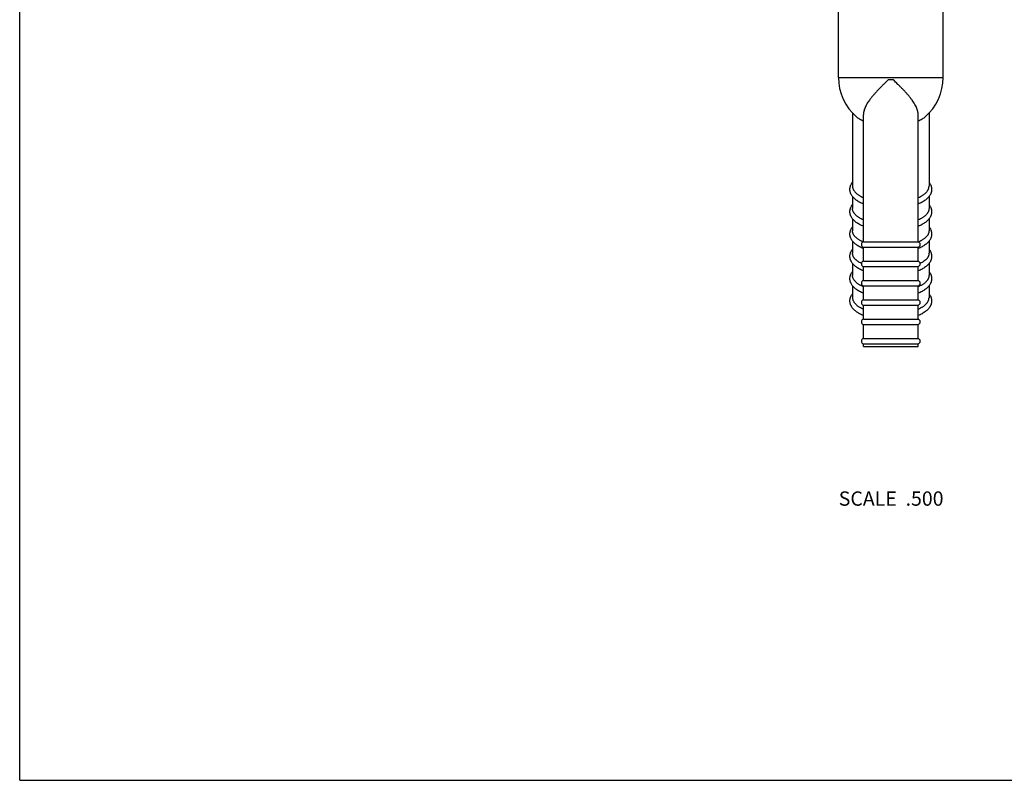
# Model space of a CAD drawing. Units: inches. Extents: x 0 to 11, y 0 to 8.5.
# Drawn here: x 0 to 5.5, y 0 to 4.2 of the extents above; entities that cross this region are included whole.
import ezdxf

# ---------------------------------------------------------------- set-up
doc = ezdxf.new("R2010")
doc.units = ezdxf.units.IN
doc.header["$LTSCALE"] = 0.605
doc.header["$MEASUREMENT"] = 0
doc.layers.get('0').update_dxf_attribs({"linetype": 'CONTINUOUS'})
doc.styles.get("Standard").update_dxf_attribs({"font": 'txt', "width": 0.8})

msp = doc.modelspace()

# ---------------------------------------------------------------- linework, layer by layer
at = {"color": 7, "linetype": 'Continuous'}
for p, q in [((0, 0), (0, 8.5)), ((4.5734, 3.9273), (4.5734, 4.7226)), ((5.1584, 3.9273), (5.1584, 4.7226)), ((4.5734, 3.9273), (5.1584, 3.9273)), ((4.8797, 3.9141), (4.8521, 3.9141)), ((4.6524, 3.7274), (4.6524, 3.319)), ((4.7134, 3.0083), (4.7134, 3.7207)), ((5.0184, 3.0083), (5.0184, 3.7207)), ((5.0794, 3.7274), (5.0794, 3.319)), ((4.6524, 3.2617), (4.6524, 3.1944)), ((5.0794, 3.2616), (5.0794, 3.1944)), ((4.6524, 3.137), (4.6524, 3.0698)), ((5.0794, 3.137), (5.0794, 3.0698)), ((4.6524, 3.0124), (4.6524, 2.9452)), ((4.7134, 3.0083), (5.0184, 3.0083)), ((4.7134, 2.9788), (5.0184, 2.9788)), ((4.7134, 2.9003), (4.7134, 2.9788)), ((5.0184, 2.9003), (5.0184, 2.9788)), ((5.0794, 3.0124), (5.0794, 2.9452)), ((4.6524, 2.8878), (4.6524, 2.8205)), ((4.7134, 2.9003), (5.0184, 2.9003)), ((4.7134, 2.8708), (5.0184, 2.8708)), ((4.7134, 2.7923), (4.7134, 2.8708)), ((5.0184, 2.7923), (5.0184, 2.8708)), ((5.0794, 2.8878), (5.0794, 2.8205)), ((4.6524, 2.7631), (4.6524, 2.6959)), ((4.7134, 2.7923), (5.0184, 2.7923)), ((4.7134, 2.7628), (5.0184, 2.7628)), ((4.7134, 2.6843), (4.7134, 2.7628)), ((5.0184, 2.6843), (5.0184, 2.7628)), ((5.0794, 2.7632), (5.0794, 2.6959)), ((4.7134, 2.6843), (5.0184, 2.6843)), ((4.7134, 2.6548), (5.0184, 2.6548)), ((4.7134, 2.5763), (4.7134, 2.6548)), ((5.0184, 2.5763), (5.0184, 2.6548)), ((4.7134, 2.5763), (5.0184, 2.5763)), ((4.7134, 2.5468), (5.0184, 2.5468)), ((4.7134, 2.4683), (4.7134, 2.5468)), ((5.0184, 2.4683), (5.0184, 2.5468)), ((4.7134, 2.4683), (5.0184, 2.4683)), ((4.7134, 2.4388), (5.0184, 2.4388)), ((4.7134, 2.4241), (4.7134, 2.4388)), ((4.7134, 2.4241), (5.0184, 2.4241)), ((5.0184, 2.4241), (5.0184, 2.4388)), ((0, 0), (11, 0))]:
    msp.add_line(p, q, dxfattribs=at)
for centre, radius, start, end in [((4.8659, 3.9273), 0.2925, 180, 228.9556), ((4.8659, 3.9273), 0.2925, 311.0444, 360), ((4.7168, 2.9936), 0.0151, 102.9176, 257.0824), ((5.015, 2.9936), 0.0151, 282.9176, 77.0824), ((4.7168, 2.8856), 0.0151, 102.9176, 257.0824), ((5.015, 2.8856), 0.0151, 282.9176, 77.0824), ((4.7168, 2.7776), 0.0151, 102.9176, 257.0824), ((5.015, 2.7776), 0.0151, 282.9176, 77.0824), ((4.7168, 2.6696), 0.0151, 102.9176, 257.0824), ((5.015, 2.6696), 0.0151, 282.9176, 77.0824), ((4.7168, 2.5616), 0.0151, 102.9176, 257.0824), ((5.015, 2.5616), 0.0151, 282.9176, 77.0824), ((4.7168, 2.4536), 0.0151, 102.9176, 257.0824), ((5.015, 2.4536), 0.0151, 282.9176, 77.0824)]:
    msp.add_arc(centre, radius, start, end, dxfattribs=at)
for points, knots in [([(4.8521, 3.9141), (4.8432, 3.9056), (4.83, 3.8928), (4.8128, 3.8757), (4.8003, 3.863), (4.7883, 3.8504), (4.7769, 3.8378), (4.766, 3.8254), (4.756, 3.813), (4.7467, 3.8008), (4.7384, 3.7888), (4.7311, 3.7769), (4.7249, 3.7652), (4.7199, 3.7537), (4.7162, 3.7425), (4.7143, 3.7332), (4.7135, 3.726), (4.7134, 3.7224), (4.7134, 3.7207)], [0, 0, 0, 0, 0.151723, 0.226339, 0.299721, 0.37158, 0.441628, 0.509592, 0.575219, 0.638281, 0.698581, 0.755971, 0.810365, 0.861765, 0.910288, 0.956205, 0.978333, 1, 1, 1, 1]), ([(5.0184, 3.7207), (5.0184, 3.7224), (5.0182, 3.726), (5.0175, 3.7332), (5.0155, 3.7425), (5.0118, 3.7537), (5.0068, 3.7652), (5.0007, 3.7769), (4.9934, 3.7888), (4.985, 3.8008), (4.9758, 3.813), (4.9657, 3.8254), (4.9549, 3.8378), (4.9434, 3.8504), (4.9314, 3.863), (4.919, 3.8757), (4.9017, 3.8928), (4.8886, 3.9056), (4.8797, 3.9141)], [0, 0, 0, 0, 0.021667, 0.043795, 0.089712, 0.138235, 0.189635, 0.244029, 0.301419, 0.361719, 0.424781, 0.490408, 0.558372, 0.62842, 0.700279, 0.773661, 0.848277, 1, 1, 1, 1]), ([(4.7134, 3.683), (4.7095, 3.6847), (4.702, 3.6882), (4.6915, 3.6939), (4.6821, 3.7), (4.6764, 3.7045), (4.6738, 3.7067)], [0, 0, 0, 0, 0.275682, 0.53442, 0.775857, 1, 1, 1, 1]), ([(5.0579, 3.7067), (5.0553, 3.7045), (5.0497, 3.7), (5.0403, 3.6939), (5.0298, 3.6882), (5.0223, 3.6847), (5.0184, 3.683)], [0, 0, 0, 0, 0.224143, 0.46558, 0.724318, 1, 1, 1, 1]), ([(4.7134, 3.2198), (4.7095, 3.2214), (4.7021, 3.2247), (4.6914, 3.2301), (4.6816, 3.2359), (4.6725, 3.2421), (4.6657, 3.2476), (4.6607, 3.2523), (4.656, 3.2571), (4.6508, 3.2633), (4.6456, 3.2714), (4.6415, 3.2799), (4.6393, 3.2873), (4.6381, 3.2934), (4.6375, 3.2996), (4.6377, 3.3073), (4.6391, 3.3149), (4.6409, 3.3208), (4.6431, 3.3267), (4.6468, 3.3337), (4.6504, 3.3389), (4.6524, 3.3414)], [0, 0, 0, 0, 0.077148, 0.151092, 0.221879, 0.289646, 0.35464, 0.386209, 0.417224, 0.477811, 0.536914, 0.59503, 0.652599, 0.681291, 0.709953, 0.76721, 0.824562, 0.85336, 0.882264, 0.940586, 1, 1, 1, 1]), ([(4.6524, 3.319), (4.6524, 3.3176), (4.6525, 3.3146), (4.6533, 3.3102), (4.6546, 3.3059), (4.6563, 3.3016), (4.6586, 3.2973), (4.6613, 3.2931), (4.6645, 3.2889), (4.6682, 3.2848), (4.6724, 3.2808), (4.677, 3.2769), (4.682, 3.2731), (4.6875, 3.2694), (4.6934, 3.2658), (4.7019, 3.2611), (4.7087, 3.2579), (4.7133, 3.2559)], [0, 0, 0, 0, 0.047287, 0.095078, 0.14386, 0.194079, 0.246132, 0.300362, 0.357049, 0.416421, 0.47865, 0.543861, 0.612139, 0.683528, 0.758041, 0.83566, 1, 1, 1, 1]), ([(5.0794, 3.3414), (5.0814, 3.3389), (5.085, 3.3337), (5.0886, 3.3267), (5.0909, 3.3208), (5.0922, 3.3164), (5.0933, 3.3119), (5.0939, 3.3073), (5.0942, 3.3026), (5.0941, 3.298), (5.0936, 3.2934), (5.0928, 3.2889), (5.0916, 3.2844), (5.0901, 3.28), (5.0882, 3.2757), (5.0853, 3.2701), (5.0809, 3.2633), (5.0757, 3.2571), (5.0711, 3.2523), (5.0661, 3.2476), (5.0592, 3.2421), (5.0502, 3.2359), (5.0403, 3.2301), (5.0297, 3.2247), (5.0222, 3.2214), (5.0184, 3.2198)], [0, 0, 0, 0, 0.059401, 0.117709, 0.146609, 0.175404, 0.204119, 0.232786, 0.261436, 0.290081, 0.318735, 0.347425, 0.376181, 0.405023, 0.433999, 0.46317, 0.522261, 0.582839, 0.613849, 0.645414, 0.710398, 0.778155, 0.848932, 0.922864, 1, 1, 1, 1]), ([(5.0184, 3.2559), (5.0231, 3.2579), (5.0298, 3.2611), (5.0384, 3.2658), (5.0443, 3.2694), (5.0497, 3.2731), (5.0548, 3.2769), (5.0594, 3.2808), (5.0635, 3.2848), (5.0672, 3.2889), (5.0704, 3.2931), (5.0732, 3.2973), (5.0754, 3.3016), (5.0772, 3.3059), (5.0784, 3.3102), (5.0792, 3.3146), (5.0794, 3.3176), (5.0794, 3.319)], [0, 0, 0, 0, 0.16434, 0.241959, 0.316472, 0.387861, 0.456139, 0.52135, 0.583579, 0.642951, 0.699638, 0.753868, 0.805921, 0.85614, 0.904922, 0.952713, 1, 1, 1, 1]), ([(4.7134, 3.0952), (4.7095, 3.0968), (4.7021, 3.1), (4.6914, 3.1054), (4.6816, 3.1112), (4.6726, 3.1174), (4.6657, 3.123), (4.6607, 3.1277), (4.656, 3.1325), (4.6508, 3.1387), (4.6465, 3.1454), (4.6436, 3.151), (4.6417, 3.1553), (4.6402, 3.1597), (4.639, 3.1642), (4.6381, 3.1688), (4.6377, 3.1734), (4.6376, 3.178), (4.6379, 3.1842), (4.6391, 3.1903), (4.6409, 3.1962), (4.6431, 3.202), (4.6468, 3.2091), (4.6504, 3.2143), (4.6524, 3.2168)], [0, 0, 0, 0, 0.077139, 0.151075, 0.221855, 0.289616, 0.354606, 0.386174, 0.417186, 0.477771, 0.536864, 0.566036, 0.595013, 0.623856, 0.65261, 0.681299, 0.709955, 0.7386, 0.767248, 0.82459, 0.853382, 0.882282, 0.940595, 1, 1, 1, 1]), ([(4.7134, 3.1313), (4.7087, 3.1333), (4.7019, 3.1365), (4.6934, 3.1412), (4.6875, 3.1448), (4.682, 3.1485), (4.677, 3.1523), (4.6724, 3.1562), (4.6682, 3.1602), (4.6645, 3.1643), (4.6613, 3.1684), (4.6586, 3.1727), (4.6563, 3.1769), (4.6546, 3.1813), (4.6533, 3.1856), (4.6525, 3.19), (4.6524, 3.1929), (4.6524, 3.1944)], [0, 0, 0, 0, 0.164341, 0.241962, 0.316475, 0.387864, 0.456142, 0.521354, 0.583583, 0.642954, 0.699641, 0.753871, 0.805924, 0.856142, 0.904923, 0.952714, 1, 1, 1, 1]), ([(5.0794, 3.2168), (5.0814, 3.2143), (5.085, 3.2091), (5.0886, 3.2021), (5.0909, 3.1962), (5.0922, 3.1918), (5.0932, 3.1873), (5.0939, 3.1827), (5.0942, 3.178), (5.0941, 3.1734), (5.0936, 3.1688), (5.0928, 3.1643), (5.0916, 3.1598), (5.0901, 3.1554), (5.0882, 3.1511), (5.0853, 3.1454), (5.0809, 3.1387), (5.0757, 3.1325), (5.0711, 3.1277), (5.0661, 3.123), (5.0592, 3.1175), (5.0502, 3.1112), (5.0403, 3.1054), (5.0297, 3.1), (5.0222, 3.0968), (5.0184, 3.0952)], [0, 0, 0, 0, 0.059405, 0.117717, 0.146617, 0.17541, 0.204126, 0.232793, 0.261441, 0.290085, 0.318738, 0.347427, 0.376181, 0.405021, 0.433998, 0.463169, 0.522258, 0.582838, 0.613849, 0.645415, 0.7104, 0.778156, 0.848932, 0.922864, 1, 1, 1, 1]), ([(5.0794, 3.1944), (5.0794, 3.1929), (5.0792, 3.19), (5.0784, 3.1856), (5.0772, 3.1813), (5.0754, 3.1769), (5.0732, 3.1727), (5.0704, 3.1684), (5.0672, 3.1643), (5.0635, 3.1602), (5.0594, 3.1562), (5.0548, 3.1523), (5.0497, 3.1485), (5.0443, 3.1448), (5.0384, 3.1412), (5.0298, 3.1365), (5.0231, 3.1333), (5.0184, 3.1313)], [0, 0, 0, 0, 0.047286, 0.095077, 0.143858, 0.194076, 0.246129, 0.300359, 0.357046, 0.416417, 0.478646, 0.543858, 0.612136, 0.683525, 0.758038, 0.835659, 1, 1, 1, 1]), ([(4.7134, 2.9706), (4.7095, 2.9722), (4.7021, 2.9754), (4.6914, 2.9808), (4.6816, 2.9866), (4.6726, 2.9928), (4.6657, 2.9984), (4.6607, 3.0031), (4.656, 3.0078), (4.6508, 3.0141), (4.6465, 3.0208), (4.6436, 3.0264), (4.6417, 3.0307), (4.6402, 3.0351), (4.639, 3.0396), (4.6381, 3.0442), (4.6377, 3.0488), (4.6376, 3.0534), (4.6379, 3.0596), (4.6391, 3.0657), (4.6409, 3.0716), (4.6431, 3.0774), (4.6468, 3.0844), (4.6504, 3.0897), (4.6524, 3.0922)], [0, 0, 0, 0, 0.077139, 0.151075, 0.221855, 0.289616, 0.354606, 0.386174, 0.417186, 0.477771, 0.536864, 0.566036, 0.595013, 0.623856, 0.65261, 0.681299, 0.709955, 0.7386, 0.767248, 0.82459, 0.853382, 0.882282, 0.940595, 1, 1, 1, 1]), ([(5.0794, 3.0922), (5.0814, 3.0897), (5.085, 3.0845), (5.0886, 3.0774), (5.0909, 3.0716), (5.0922, 3.0672), (5.0932, 3.0626), (5.0939, 3.0581), (5.0942, 3.0534), (5.0941, 3.0488), (5.0936, 3.0442), (5.0928, 3.0396), (5.0916, 3.0351), (5.0901, 3.0307), (5.0882, 3.0264), (5.0853, 3.0208), (5.0809, 3.0141), (5.0757, 3.0079), (5.0711, 3.0031), (5.0661, 2.9984), (5.0592, 2.9928), (5.0502, 2.9866), (5.0403, 2.9808), (5.0297, 2.9754), (5.0222, 2.9722), (5.0184, 2.9706)], [0, 0, 0, 0, 0.059405, 0.117717, 0.146617, 0.17541, 0.204126, 0.232793, 0.261441, 0.290085, 0.318738, 0.347427, 0.376181, 0.405021, 0.433998, 0.463169, 0.522258, 0.582838, 0.613849, 0.645415, 0.7104, 0.778156, 0.848932, 0.922864, 1, 1, 1, 1]), ([(4.7111, 3.0076), (4.7066, 3.0096), (4.7001, 3.0128), (4.6919, 3.0175), (4.6862, 3.021), (4.6809, 3.0247), (4.676, 3.0284), (4.6716, 3.0323), (4.6676, 3.0362), (4.6641, 3.0402), (4.661, 3.0443), (4.6583, 3.0485), (4.6562, 3.0527), (4.6545, 3.0569), (4.6533, 3.0612), (4.6525, 3.0655), (4.6524, 3.0684), (4.6524, 3.0698)], [0, 0, 0, 0, 0.16374, 0.241093, 0.31537, 0.386562, 0.45469, 0.519801, 0.581986, 0.641372, 0.698134, 0.752499, 0.804745, 0.855207, 0.904274, 0.952382, 1, 1, 1, 1]), ([(5.0794, 3.0698), (5.0794, 3.0684), (5.0792, 3.0655), (5.0785, 3.0612), (5.0773, 3.0569), (5.0756, 3.0527), (5.0734, 3.0485), (5.0708, 3.0443), (5.0677, 3.0402), (5.0641, 3.0362), (5.0601, 3.0323), (5.0557, 3.0284), (5.0508, 3.0247), (5.0456, 3.021), (5.0399, 3.0175), (5.0316, 3.0128), (5.0251, 3.0096), (5.0206, 3.0076)], [0, 0, 0, 0, 0.047618, 0.095726, 0.144793, 0.195255, 0.247501, 0.301866, 0.358628, 0.418014, 0.480199, 0.54531, 0.613438, 0.68463, 0.758907, 0.83626, 1, 1, 1, 1]), ([(4.7134, 2.846), (4.7095, 2.8475), (4.7021, 2.8508), (4.6914, 2.8562), (4.6816, 2.862), (4.6726, 2.8682), (4.6657, 2.8738), (4.6607, 2.8785), (4.656, 2.8832), (4.6508, 2.8895), (4.6465, 2.8962), (4.6436, 2.9018), (4.6417, 2.9061), (4.6402, 2.9105), (4.639, 2.915), (4.6381, 2.9196), (4.6377, 2.9242), (4.6376, 2.9288), (4.6379, 2.935), (4.6391, 2.9411), (4.6409, 2.947), (4.6431, 2.9528), (4.6468, 2.9598), (4.6504, 2.965), (4.6524, 2.9676)], [0, 0, 0, 0, 0.077139, 0.151075, 0.221855, 0.289616, 0.354606, 0.386174, 0.417186, 0.477771, 0.536864, 0.566036, 0.595013, 0.623856, 0.65261, 0.681299, 0.709955, 0.7386, 0.767248, 0.82459, 0.853382, 0.882282, 0.940595, 1, 1, 1, 1]), ([(4.7017, 2.8875), (4.6979, 2.8894), (4.6924, 2.8925), (4.6854, 2.8969), (4.6792, 2.9013), (4.6735, 2.9059), (4.6684, 2.9108), (4.6651, 2.9144), (4.6621, 2.9181), (4.6595, 2.9219), (4.6573, 2.9257), (4.6555, 2.9295), (4.6541, 2.9334), (4.6531, 2.9373), (4.6525, 2.9412), (4.6524, 2.9439), (4.6524, 2.9452)], [0, 0, 0, 0, 0.160837, 0.23693, 0.310118, 0.44783, 0.512517, 0.574537, 0.63403, 0.691175, 0.746191, 0.799343, 0.850936, 0.901317, 0.950869, 1, 1, 1, 1]), ([(5.0794, 2.9676), (5.0814, 2.9651), (5.085, 2.9599), (5.0886, 2.9528), (5.0909, 2.947), (5.0922, 2.9426), (5.0932, 2.938), (5.0939, 2.9334), (5.0942, 2.9288), (5.0941, 2.9242), (5.0936, 2.9196), (5.0928, 2.915), (5.0916, 2.9105), (5.0901, 2.9061), (5.0882, 2.9018), (5.0853, 2.8962), (5.0809, 2.8895), (5.0757, 2.8832), (5.0711, 2.8785), (5.0661, 2.8738), (5.0592, 2.8682), (5.0502, 2.862), (5.0403, 2.8562), (5.0297, 2.8508), (5.0222, 2.8475), (5.0184, 2.846)], [0, 0, 0, 0, 0.059405, 0.117717, 0.146617, 0.17541, 0.204126, 0.232793, 0.261441, 0.290085, 0.318738, 0.347427, 0.376181, 0.405021, 0.433998, 0.463169, 0.522258, 0.582838, 0.613849, 0.645415, 0.7104, 0.778156, 0.848932, 0.922864, 1, 1, 1, 1]), ([(5.0794, 2.9452), (5.0794, 2.9439), (5.0792, 2.9412), (5.0786, 2.9373), (5.0776, 2.9334), (5.0762, 2.9295), (5.0744, 2.9257), (5.0722, 2.9219), (5.0696, 2.9181), (5.0667, 2.9144), (5.0633, 2.9108), (5.0583, 2.9059), (5.0526, 2.9013), (5.0463, 2.8969), (5.0394, 2.8925), (5.0338, 2.8894), (5.03, 2.8875)], [0, 0, 0, 0, 0.049131, 0.098683, 0.149064, 0.200657, 0.253809, 0.308825, 0.36597, 0.425463, 0.487483, 0.55217, 0.689882, 0.76307, 0.839163, 1, 1, 1, 1]), ([(4.7134, 2.7213), (4.7095, 2.7229), (4.7021, 2.7262), (4.6914, 2.7316), (4.6816, 2.7374), (4.6726, 2.7436), (4.6657, 2.7492), (4.6607, 2.7539), (4.656, 2.7586), (4.6508, 2.7648), (4.6465, 2.7716), (4.6436, 2.7772), (4.6417, 2.7815), (4.6402, 2.7859), (4.639, 2.7904), (4.6381, 2.7949), (4.6377, 2.7995), (4.6376, 2.8042), (4.6379, 2.8103), (4.6391, 2.8164), (4.6409, 2.8224), (4.6431, 2.8282), (4.6468, 2.8352), (4.6504, 2.8404), (4.6524, 2.8429)], [0, 0, 0, 0, 0.077139, 0.151075, 0.221855, 0.289616, 0.354606, 0.386174, 0.417186, 0.477771, 0.536864, 0.566036, 0.595013, 0.623856, 0.65261, 0.681299, 0.709955, 0.7386, 0.767248, 0.82459, 0.853382, 0.882282, 0.940595, 1, 1, 1, 1]), ([(4.7134, 2.7574), (4.7087, 2.7594), (4.7019, 2.7626), (4.6934, 2.7673), (4.6875, 2.7709), (4.682, 2.7746), (4.677, 2.7784), (4.6724, 2.7823), (4.6682, 2.7863), (4.6645, 2.7904), (4.6613, 2.7946), (4.6586, 2.7988), (4.6563, 2.8031), (4.6546, 2.8074), (4.6533, 2.8118), (4.6525, 2.8162), (4.6524, 2.8191), (4.6524, 2.8205)], [0, 0, 0, 0, 0.164341, 0.241962, 0.316475, 0.387864, 0.456142, 0.521354, 0.583583, 0.642954, 0.699641, 0.753871, 0.805924, 0.856142, 0.904923, 0.952714, 1, 1, 1, 1]), ([(5.0794, 2.843), (5.0814, 2.8405), (5.085, 2.8352), (5.0886, 2.8282), (5.0909, 2.8224), (5.0922, 2.8179), (5.0932, 2.8134), (5.0939, 2.8088), (5.0942, 2.8042), (5.0941, 2.7996), (5.0936, 2.795), (5.0928, 2.7904), (5.0916, 2.7859), (5.0901, 2.7815), (5.0882, 2.7772), (5.0853, 2.7716), (5.0809, 2.7649), (5.0757, 2.7586), (5.0711, 2.7539), (5.0661, 2.7492), (5.0592, 2.7436), (5.0502, 2.7374), (5.0403, 2.7316), (5.0297, 2.7262), (5.0222, 2.7229), (5.0184, 2.7213)], [0, 0, 0, 0, 0.059405, 0.117717, 0.146617, 0.17541, 0.204126, 0.232793, 0.261441, 0.290085, 0.318738, 0.347427, 0.376181, 0.405021, 0.433998, 0.463169, 0.522258, 0.582838, 0.613849, 0.645415, 0.7104, 0.778156, 0.848932, 0.922864, 1, 1, 1, 1]), ([(5.0794, 2.8205), (5.0794, 2.8191), (5.0792, 2.8162), (5.0784, 2.8118), (5.0772, 2.8074), (5.0754, 2.8031), (5.0732, 2.7988), (5.0704, 2.7946), (5.0672, 2.7904), (5.0635, 2.7863), (5.0594, 2.7823), (5.0548, 2.7784), (5.0497, 2.7746), (5.0443, 2.7709), (5.0384, 2.7673), (5.0298, 2.7626), (5.0231, 2.7594), (5.0184, 2.7574)], [0, 0, 0, 0, 0.047286, 0.095077, 0.143858, 0.194076, 0.246129, 0.300359, 0.357046, 0.416417, 0.478646, 0.543858, 0.612136, 0.683525, 0.758038, 0.835659, 1, 1, 1, 1]), ([(4.7134, 2.5967), (4.7095, 2.5983), (4.7021, 2.6016), (4.6914, 2.607), (4.6816, 2.6128), (4.6726, 2.619), (4.6657, 2.6246), (4.6607, 2.6292), (4.656, 2.634), (4.6508, 2.6402), (4.6465, 2.647), (4.6436, 2.6526), (4.6417, 2.6569), (4.6402, 2.6613), (4.639, 2.6658), (4.6381, 2.6703), (4.6377, 2.6749), (4.6376, 2.6796), (4.6379, 2.6857), (4.6391, 2.6918), (4.6409, 2.6977), (4.6431, 2.7036), (4.6468, 2.7106), (4.6504, 2.7158), (4.6524, 2.7183)], [0, 0, 0, 0, 0.077139, 0.151075, 0.221855, 0.289616, 0.354606, 0.386174, 0.417186, 0.477771, 0.536864, 0.566036, 0.595013, 0.623856, 0.65261, 0.681299, 0.709955, 0.7386, 0.767248, 0.82459, 0.853382, 0.882282, 0.940595, 1, 1, 1, 1]), ([(4.6524, 2.6959), (4.6524, 2.6945), (4.6525, 2.6915), (4.6533, 2.6872), (4.6546, 2.6828), (4.6563, 2.6785), (4.6586, 2.6742), (4.6613, 2.67), (4.6645, 2.6658), (4.6682, 2.6617), (4.6724, 2.6577), (4.677, 2.6538), (4.682, 2.65), (4.6875, 2.6463), (4.6934, 2.6427), (4.7019, 2.638), (4.7087, 2.6348), (4.7134, 2.6328)], [0, 0, 0, 0, 0.047286, 0.095077, 0.143858, 0.194076, 0.246129, 0.300359, 0.357046, 0.416417, 0.478646, 0.543858, 0.612136, 0.683525, 0.758038, 0.835659, 1, 1, 1, 1]), ([(5.0794, 2.7184), (5.0814, 2.7158), (5.085, 2.7106), (5.0886, 2.7036), (5.0909, 2.6978), (5.0922, 2.6933), (5.0932, 2.6888), (5.0939, 2.6842), (5.0942, 2.6796), (5.0941, 2.675), (5.0936, 2.6703), (5.0928, 2.6658), (5.0916, 2.6613), (5.0901, 2.6569), (5.0882, 2.6526), (5.0853, 2.647), (5.0809, 2.6402), (5.0757, 2.634), (5.0711, 2.6293), (5.0661, 2.6246), (5.0592, 2.619), (5.0502, 2.6128), (5.0403, 2.607), (5.0297, 2.6016), (5.0222, 2.5983), (5.0184, 2.5967)], [0, 0, 0, 0, 0.059405, 0.117717, 0.146617, 0.17541, 0.204126, 0.232793, 0.261441, 0.290085, 0.318738, 0.347427, 0.376181, 0.405021, 0.433998, 0.463169, 0.522258, 0.582838, 0.613849, 0.645415, 0.7104, 0.778156, 0.848932, 0.922864, 1, 1, 1, 1]), ([(5.0184, 2.6328), (5.0231, 2.6348), (5.0298, 2.638), (5.0384, 2.6427), (5.0443, 2.6463), (5.0497, 2.65), (5.0548, 2.6538), (5.0594, 2.6577), (5.0635, 2.6617), (5.0672, 2.6658), (5.0704, 2.67), (5.0732, 2.6742), (5.0754, 2.6785), (5.0772, 2.6828), (5.0784, 2.6872), (5.0792, 2.6915), (5.0794, 2.6945), (5.0794, 2.6959)], [0, 0, 0, 0, 0.164341, 0.241962, 0.316475, 0.387864, 0.456142, 0.521354, 0.583583, 0.642954, 0.699641, 0.753871, 0.805924, 0.856142, 0.904923, 0.952714, 1, 1, 1, 1])]:
    msp.add_open_spline(points, degree=3, knots=knots, dxfattribs=at)

# ---------------------------------------------------------------- texts
at = {"color": 2, "linetype": 'Continuous', "insert": (5.1606, 1.6143), "char_height": 0.08, "width": 0.704, "attachment_point": 3, "line_spacing_factor": 0.9}
msp.add_mtext('SCALE  .500', dxfattribs=at)

doc.saveas('drawing.dxf')
